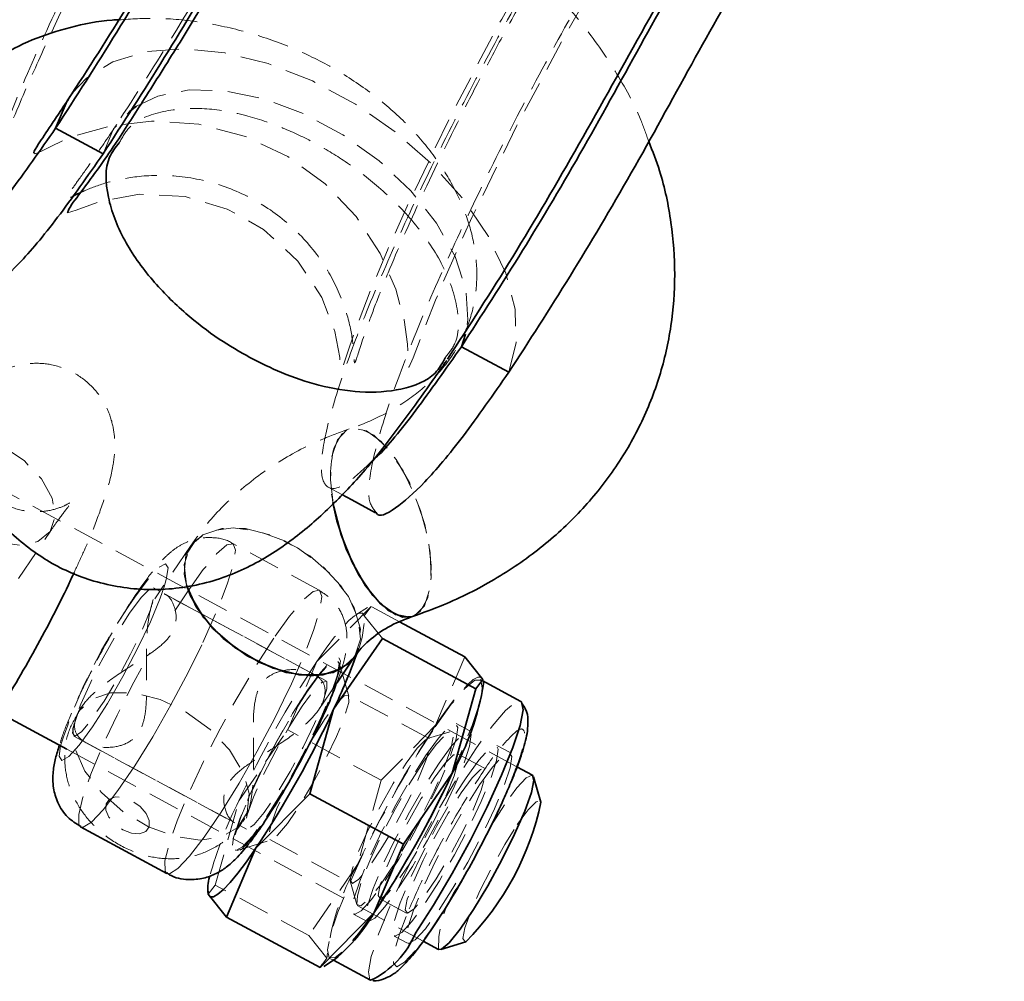
# Model space of a CAD drawing. Units: millimetres. Extents: x -1480 to 59761, y -20 to 42220.
# Drawn here: x 24072 to 24112, y 3544 to 3583 of the extents above; entities that cross this region are included whole.
import ezdxf

# ---------------------------------------------------------------- set-up
doc = ezdxf.new("R2010")
doc.units = ezdxf.units.MM
doc.linetypes.add('HIDDEN', pattern=[1.905, 1.27, -0.635])

msp = doc.modelspace()

# ---------------------------------------------------------------- linework, layer by layer
at = {"color": 7, "linetype": 'Continuous', "lineweight": 35}
for p, q in [((24073.3098, 3578.661), (24075.2292, 3577.6278)), ((24089.8837, 3570.3427), (24089.7114, 3569.8317)), ((24089.7114, 3569.8317), (24091.6307, 3568.7985)), ((24089.853, 3557.2959), (24087.2091, 3558.7192)), ((24086.5175, 3558.0429), (24084.5469, 3555.1783)), ((24090.3027, 3556.005), (24086.5174, 3558.0427)), ((24084.6729, 3556.2393), (24085.3797, 3557.282)), ((24090.5844, 3556.3778), (24089.8529, 3557.296)), ((24090.3027, 3556.005), (24090.5844, 3556.3778)), ((24092.1118, 3555.4981), (24090.5535, 3556.3369)), ((24090.6083, 3556.2115), (24090.607, 3556.3029)), ((24089.3452, 3552.5953), (24090.3028, 3556.0052)), ((24070.974, 3555.0658), (24073.7577, 3553.5673)), ((24084.5469, 3555.1783), (24083.5893, 3551.7684)), ((24087.3746, 3549.7307), (24089.3452, 3552.5953)), ((24092.5842, 3552.5181), (24091.9591, 3552.8546)), ((24092.9281, 3551.4275), (24092.6316, 3552.45)), ((24083.5894, 3551.7686), (24081.394, 3549.5497)), ((24087.3747, 3549.7309), (24083.5894, 3551.7686)), ((24074.3176, 3550.4267), (24077.8073, 3548.5481)), ((24081.394, 3549.5497), (24080.2116, 3546.7855)), ((24086.1923, 3546.9667), (24087.3747, 3549.7309)), ((24079.4564, 3547.8699), (24079.4576, 3547.7785)), ((24080.2117, 3546.7854), (24079.4802, 3547.7036)), ((24083.9969, 3544.7478), (24080.2116, 3546.7855)), ((24083.9969, 3544.7478), (24086.1923, 3546.9667)), ((24088.1683, 3545.8097), (24088.7922, 3545.4739)), ((24088.8751, 3545.4719), (24089.8919, 3545.7874)), ((24084.1485, 3544.7869), (24084.6211, 3545.0896)), ((24084.5397, 3545.0375), (24086.0446, 3544.2274)), ((24084.0933, 3544.8754), (24083.9969, 3544.7477))]:
    msp.add_line(p, q, dxfattribs=at)
at = {"color": 7, "linetype": 'HIDDEN', "lineweight": 18}
for p, q in [((24091.9591, 3552.8546), (24069.3771, 3565.011)), ((24084.3272, 3564.1585), (24084.8799, 3563.861)), ((24068.5974, 3555.7342), (24073.0977, 3562.3735)), ((24078.7576, 3561.7707), (24077.3203, 3559.6502)), ((24083.9693, 3559.9949), (24080.4796, 3561.8735)), ((24084.2447, 3556.326), (24077.2654, 3560.0831)), ((24083.737, 3556.5993), (24077.7676, 3559.8128)), ((24078.1288, 3559.154), (24078.6377, 3559.9326)), ((24083.8723, 3557.1147), (24086.0677, 3559.3336)), ((24086.0677, 3559.3336), (24085.786, 3558.9608)), ((24087.2091, 3558.7192), (24086.0677, 3559.3336)), ((24085.9161, 3559.2945), (24085.4435, 3558.9918)), ((24085.786, 3558.9608), (24086.5175, 3558.0426)), ((24085.5584, 3557.6477), (24085.3638, 3557.259)), ((24082.6899, 3554.3505), (24083.8723, 3557.1147)), ((24085.1652, 3555.7083), (24084.7587, 3557.1101)), ((24089.853, 3557.2959), (24088.6706, 3554.5317)), ((24083.9522, 3555.176), (24084.6729, 3556.2393)), ((24090.5535, 3556.3369), (24090.4651, 3556.3845)), ((24090.5844, 3556.3778), (24090.6083, 3556.2115)), ((24088.4166, 3553.9933), (24085.1258, 3555.7648)), ((24074.3451, 3555.2609), (24074.2573, 3555.1314)), ((24090.0505, 3554.3079), (24089.5052, 3554.6015)), ((24080.7194, 3551.4861), (24082.6901, 3554.3507)), ((24086.4753, 3552.3128), (24082.6899, 3554.3505)), ((24088.6706, 3554.5317), (24086.4753, 3552.3128)), ((24089.2446, 3554.2733), (24088.3478, 3553.995)), ((24074.0421, 3554.0956), (24081.0215, 3550.3384)), ((24074.5548, 3553.8196), (24080.5127, 3550.6123)), ((24073.7577, 3553.5673), (24088.1683, 3545.8097)), ((24090.6426, 3552.795), (24089.5521, 3553.3821)), ((24091.6863, 3553.4274), (24091.141, 3553.7209)), ((24086.4753, 3552.313), (24085.5177, 3548.9031)), ((24079.7618, 3548.0762), (24080.7194, 3551.4861)), ((24091.4508, 3551.3237), (24090.9002, 3550.4605)), ((24080.8793, 3550.6427), (24080.961, 3550.7632)), ((24080.65, 3549.4777), (24082.044, 3549.9103)), ((24081.9751, 3549.912), (24085.2659, 3548.1405)), ((24085.5177, 3548.9031), (24083.5471, 3546.0385)), ((24085.2266, 3548.197), (24085.4881, 3547.2951)), ((24079.4802, 3547.7036), (24079.7619, 3548.0764)), ((24083.5472, 3546.0387), (24079.7619, 3548.0764)), ((24086.4014, 3547.5292), (24087.4919, 3546.9422)), ((24085.3577, 3546.8969), (24085.903, 3546.6034)), ((24083.5471, 3546.0388), (24084.2786, 3545.1206)), ((24086.9935, 3546.0163), (24087.5388, 3545.7228)), ((24084.2786, 3545.1206), (24084.0933, 3544.8754)), ((24084.3979, 3545.1138), (24084.5397, 3545.0375))]:
    msp.add_line(p, q, dxfattribs=at)
at = {"color": 7, "linetype": 'HIDDEN', "lineweight": 18, "flags": 128}
for points in [[(24073.7889, 3575.2507), (24073.7878, 3575.2486), (24074.1364, 3575.3513), (24075.1367, 3575.7152), (24076.6977, 3575.9936), (24078.5488, 3575.9002), (24080.2447, 3575.3982), (24081.7099, 3574.575), (24083.0971, 3573.2956), (24084.0721, 3571.8215), (24084.5967, 3570.4509), (24084.7946, 3569.4034), (24084.841, 3568.901), (24084.9164, 3569.0066), (24085.1083, 3569.5878), (24085.4749, 3570.6384), (24086.0327, 3572.0877), (24086.7234, 3573.7364), (24087.5211, 3575.5192), (24089.3455, 3579.2896), (24091.3413, 3583.0763), (24093.3806, 3586.6623), (24095.4114, 3589.952), (24096.383, 3591.4215), (24097.318, 3592.7773), (24097.7999, 3593.4241), (24098.3414, 3594.0899), (24098.8484, 3594.6742), (24099.0035, 3594.8493), (24099.0383, 3594.8892), (24099.0425, 3594.8948), (24099.0369, 3594.8897), (24099.0369, 3594.8897)], [(24072.4535, 3577.6548), (24072.4876, 3577.6228), (24072.7351, 3577.7326), (24073.1189, 3577.9277), (24073.6, 3578.1525), (24074.1581, 3578.3752), (24075.5135, 3578.7559), (24077.1785, 3578.9503), (24079.0929, 3578.8283), (24080.9893, 3578.3325), (24082.6968, 3577.5172), (24084.199, 3576.4216), (24085.4617, 3575.0888), (24086.4336, 3573.6018), (24087.0598, 3572.162), (24087.3932, 3570.9215), (24087.5316, 3569.9294), (24087.5557, 3569.539), (24087.5645, 3569.2379), (24087.5944, 3568.9894), (24087.762, 3569.3814), (24088.1279, 3570.3534), (24088.6728, 3571.7205), (24089.3609, 3573.3367), (24090.1516, 3575.0833), (24091.9571, 3578.77), (24093.9129, 3582.4354), (24095.8655, 3585.8189), (24096.9517, 3587.5883), (24098.235, 3589.5658), (24099.5641, 3591.4387), (24100.1754, 3592.2076), (24100.7042, 3592.7879), (24100.7042, 3592.7879)], [(24091.6307, 3568.7985), (24091.9263, 3570.0048), (24091.8839, 3571.3558), (24091.5051, 3572.8028), (24090.8036, 3574.2935), (24089.8046, 3575.7741), (24088.5443, 3577.1912), (24087.0681, 3578.4936), (24085.4294, 3579.6343), (24083.6872, 3580.5722), (24081.9044, 3581.2733), (24080.1454, 3581.7125), (24078.4737, 3581.8738), (24076.9496, 3581.7514), (24075.6281, 3581.3497), (24074.5569, 3580.6833), (24073.989, 3580.0872)], [(24076.5851, 3579.55), (24077.4349, 3579.9548), (24078.7126, 3580.2092), (24080.1714, 3580.1724), (24081.7425, 3579.846), (24083.3523, 3579.2454), (24084.9249, 3578.3989), (24086.3865, 3577.3461), (24087.6683, 3576.1366), (24088.7102, 3574.8273), (24089.4631, 3573.4797), (24089.8917, 3572.1571), (24089.9758, 3570.9218), (24089.8837, 3570.3427)], [(24075.2292, 3577.6278), (24075.6512, 3578.633), (24076.3048, 3579.3492)], [(24084.526, 3563.5031), (24084.4212, 3564.4495), (24084.472, 3565.3797), (24084.6993, 3566.0735), (24085.0829, 3566.4694), (24085.5886, 3566.5322), (24086.1717, 3566.2563), (24086.7801, 3565.6663), (24087.36, 3564.8145), (24087.8597, 3563.7766), (24088.2349, 3562.6449), (24088.4522, 3561.5199), (24088.4923, 3560.5015), (24088.3516, 3559.6804), (24088.3516, 3559.6804)], [(24087.7467, 3558.9339), (24087.8332, 3558.9715), (24088.2168, 3559.3674), (24088.4441, 3560.0613), (24088.495, 3560.9914), (24088.3648, 3562.0752), (24088.0652, 3563.2163), (24087.6229, 3564.3133), (24087.077, 3565.2688), (24086.4761, 3565.9979), (24085.8736, 3566.4358), (24085.3231, 3566.5435), (24084.8734, 3566.3116), (24084.5645, 3565.7605), (24084.5645, 3565.7605)], [(24071.1864, 3565.8025), (24072.0471, 3565.2154), (24072.7349, 3564.4885), (24073.1671, 3563.7095), (24073.2913, 3562.9724), (24073.0927, 3562.3661), (24072.5951, 3561.9637), (24071.8587, 3561.8138), (24070.9722, 3561.9344), (24070.0426, 3562.311), (24069.1819, 3562.8982), (24068.494, 3563.6251), (24068.0619, 3564.404), (24067.9376, 3565.1411), (24068.1033, 3565.6967)], [(24078.5972, 3560.1966), (24078.5937, 3560.2089), (24078.5043, 3561.037), (24078.7316, 3561.7308), (24079.2554, 3562.2288), (24080.0292, 3562.4866), (24080.9842, 3562.4814), (24082.0356, 3562.2137), (24083.0899, 3561.7071), (24084.0534, 3561.0068), (24084.8407, 3560.1749), (24085.3816, 3559.2854), (24085.6281, 3558.4173), (24085.5584, 3557.6477), (24085.5584, 3557.6477)], [(24085.3797, 3557.282), (24085.4057, 3557.3218), (24085.633, 3558.0156), (24085.5436, 3558.8437), (24085.1455, 3559.7325), (24084.4739, 3560.6029), (24083.5886, 3561.3776), (24082.5683, 3561.9879), (24081.5036, 3562.3794), (24080.4891, 3562.5175), (24079.6149, 3562.3897), (24078.9588, 3562.0075), (24078.579, 3561.4049), (24078.579, 3561.4049)], [(24078.6377, 3559.9326), (24079.279, 3560.8259), (24079.8188, 3561.4671), (24080.2281, 3561.8216), (24080.485, 3561.8704), (24080.5754, 3561.6108), (24080.4946, 3561.0569), (24080.2468, 3560.2384), (24079.8455, 3559.1995), (24079.3123, 3557.9962), (24079.2134, 3557.7858)], [(24078.579, 3561.4049), (24078.5092, 3560.6353), (24078.5992, 3560.1898)], [(24077.6968, 3560.1325), (24077.7804, 3560.4193), (24077.8523, 3560.8949), (24077.746, 3561.0622), (24077.4703, 3560.9076), (24077.0474, 3560.4437), (24076.5116, 3559.708)], [(24076.3019, 3559.0679), (24076.7636, 3559.6937), (24077.1051, 3560.0372), (24077.2892, 3560.0613), (24077.2962, 3559.7633), (24077.1251, 3559.1756), (24076.7946, 3558.3618), (24076.3405, 3557.4101), (24075.8119, 3556.4237), (24075.2663, 3555.5094), (24074.7626, 3554.7663), (24074.3554, 3554.2749), (24074.089, 3554.0885), (24073.9921, 3554.2274), (24074.0753, 3554.6763), (24074.3296, 3555.3868), (24074.7273, 3556.2817), (24075.2254, 3557.2642), (24075.77, 3558.2277), (24076.3019, 3559.0679)], [(24082.7031, 3555.9073), (24082.802, 3556.1176), (24083.3352, 3557.3209), (24083.7365, 3558.3598), (24083.9843, 3559.1783), (24084.0651, 3559.7323), (24083.9747, 3559.9918), (24083.7178, 3559.943), (24083.3085, 3559.5885), (24082.7686, 3558.9473), (24082.1274, 3558.054)], [(24088.3516, 3559.6804), (24088.0427, 3559.1293), (24087.7345, 3558.9296)], [(24083.8723, 3557.1147), (24084.2435, 3557.6456), (24084.5872, 3558.1028), (24084.8974, 3558.4783), (24085.1689, 3558.7657), (24085.397, 3558.9602), (24085.5778, 3559.0584), (24085.7082, 3559.0586), (24085.786, 3558.9608)], [(24082.1274, 3558.054), (24081.4194, 3556.9568), (24080.6828, 3555.7149), (24079.9572, 3554.3951), (24079.2819, 3553.0687), (24078.6931, 3551.8071), (24078.2227, 3550.6784), (24077.896, 3549.7433), (24077.7306, 3549.0524), (24077.7354, 3548.6429), (24077.8073, 3548.5481)], [(24074.3173, 3550.4268), (24074.2457, 3550.5215), (24074.2409, 3550.931), (24074.4063, 3551.6219), (24074.733, 3552.5569), (24075.2034, 3553.6857), (24075.7922, 3554.9472), (24076.4675, 3556.2737), (24077.1118, 3557.4504)], [(24083.491, 3555.9509), (24084.0268, 3556.6865), (24084.4497, 3557.1504), (24084.7254, 3557.305), (24084.8317, 3557.1377), (24084.7598, 3556.6621), (24084.5156, 3555.9168), (24084.1189, 3554.9621), (24083.6019, 3553.8753), (24083.0063, 3552.7445), (24082.3806, 3551.6614), (24081.7753, 3550.7136), (24081.2395, 3549.9779), (24080.8166, 3549.514), (24080.5408, 3549.3594), (24080.4346, 3549.5267), (24080.5065, 3550.0023), (24080.7507, 3550.7476), (24081.1474, 3551.7024), (24081.6644, 3552.7891), (24082.2599, 3553.9199), (24082.8857, 3555.0031), (24083.491, 3555.9509)], [(24083.4672, 3555.8781), (24083.9881, 3556.5933), (24084.3993, 3557.0444), (24084.6673, 3557.1946), (24084.7706, 3557.032), (24084.7007, 3556.5697), (24084.4633, 3555.845), (24084.0776, 3554.9168), (24083.575, 3553.8602), (24082.996, 3552.7608), (24082.3876, 3551.7078), (24081.7991, 3550.7863), (24081.2782, 3550.0711), (24080.867, 3549.6201), (24080.599, 3549.4698), (24080.4957, 3549.6324), (24080.5656, 3550.0948), (24080.803, 3550.8194), (24081.1886, 3551.7476), (24081.6913, 3552.8042), (24082.2703, 3553.9036), (24082.8787, 3554.9567), (24083.4672, 3555.8781)], [(24083.2813, 3555.3108), (24082.7494, 3554.4706), (24082.2048, 3553.5071), (24081.7067, 3552.5246), (24081.309, 3551.6296), (24081.0547, 3550.9192), (24080.9715, 3550.4702), (24081.0684, 3550.3314), (24081.3348, 3550.5178), (24081.742, 3551.0091), (24082.2457, 3551.7522), (24082.7913, 3552.6665), (24083.3199, 3553.653), (24083.774, 3554.6047), (24084.1045, 3555.4185), (24084.2756, 3556.0062), (24084.2686, 3556.3042), (24084.0845, 3556.2801), (24083.743, 3555.9365), (24083.2813, 3555.3108)], [(24088.6516, 3554.4735), (24089.3054, 3555.3821), (24089.8503, 3556.0216), (24090.2547, 3556.3546), (24090.4949, 3556.3618), (24090.5572, 3556.0428), (24090.4378, 3555.4162), (24090.1436, 3554.5184), (24089.6919, 3553.4015), (24089.1088, 3552.1305), (24088.4282, 3550.7792), (24087.6896, 3549.4261), (24086.9361, 3548.15), (24086.2114, 3547.0249), (24085.5575, 3546.1162), (24085.0126, 3545.4768), (24084.6083, 3545.1438), (24084.368, 3545.1366), (24084.3058, 3545.4555), (24084.4252, 3546.0821), (24084.7193, 3546.9799), (24085.1711, 3548.0968), (24085.7542, 3549.3679), (24086.4348, 3550.7192), (24087.1733, 3552.0722), (24087.9268, 3553.3484), (24088.6516, 3554.4735)], [(24088.6706, 3554.5317), (24089.0418, 3555.0626), (24089.3855, 3555.5197), (24089.6957, 3555.8952), (24089.9672, 3556.1827), (24090.1953, 3556.3772), (24090.3761, 3556.4753), (24090.5066, 3556.4756), (24090.5844, 3556.3778)], [(24081.058, 3551.0085), (24081.1277, 3551.778), (24080.8812, 3552.6461), (24080.3403, 3553.5356), (24079.5531, 3554.3675), (24078.5895, 3555.0678), (24077.5352, 3555.5744), (24076.4839, 3555.8422), (24075.5289, 3555.8474), (24074.7551, 3555.5895), (24074.2312, 3555.0916), (24074.0039, 3554.3977), (24074.0933, 3553.5696), (24074.4915, 3552.6809), (24075.1631, 3551.8105), (24076.0483, 3551.0357), (24077.0687, 3550.4255), (24078.1334, 3550.0339), (24079.1479, 3549.8959), (24080.0221, 3550.0237), (24080.6782, 3550.4058), (24081.058, 3551.0085)], [(24084.1841, 3554.7724), (24083.6641, 3553.9511), (24083.1318, 3553.0093), (24082.6449, 3552.0489), (24082.2561, 3551.1741), (24082.0076, 3550.4796), (24081.9263, 3550.0408), (24082.021, 3549.9051), (24082.2814, 3550.0873), (24082.6794, 3550.5675), (24083.1717, 3551.2939), (24083.7051, 3552.1877), (24084.2218, 3553.1519), (24084.6657, 3554.0822), (24084.9888, 3554.8777), (24085.156, 3555.4522), (24085.1492, 3555.7435), (24084.9692, 3555.7199), (24084.6354, 3555.3841), (24084.1841, 3554.7724)], [(24086.0446, 3544.2274), (24086.0147, 3544.2501), (24085.9525, 3544.5691), (24086.0719, 3545.1957), (24086.366, 3546.0935), (24086.8178, 3547.2104), (24087.4009, 3548.4814), (24088.0815, 3549.8327), (24088.82, 3551.1858), (24089.5735, 3552.4619), (24090.2983, 3553.587), (24090.9521, 3554.4957), (24091.497, 3555.1351), (24091.9014, 3555.4681), (24092.1118, 3555.4981)], [(24088.2655, 3553.2951), (24088.7864, 3554.0103), (24089.1976, 3554.4613), (24089.4657, 3554.6116), (24089.5689, 3554.449), (24089.499, 3553.9866), (24089.2616, 3553.262), (24088.876, 3552.3338), (24088.3733, 3551.2772), (24087.7943, 3550.1778), (24087.1859, 3549.1247), (24086.5974, 3548.2033), (24086.0765, 3547.488), (24085.6654, 3547.037), (24085.3973, 3546.8867), (24085.294, 3547.0494), (24085.3639, 3547.5117), (24085.6013, 3548.2364), (24085.987, 3549.1646), (24086.4897, 3550.2212), (24087.0686, 3551.3205), (24087.677, 3552.3736), (24088.2655, 3553.2951)], [(24088.194, 3553.0769), (24088.6908, 3553.7562), (24089.0756, 3554.1684), (24089.3143, 3554.2768), (24089.3858, 3554.0717), (24089.2836, 3553.5714), (24089.0168, 3552.8203), (24088.6092, 3551.8852), (24088.0969, 3550.8492), (24087.5255, 3549.8043), (24086.9457, 3548.8433), (24086.4091, 3548.0517), (24085.9634, 3547.4997), (24085.6481, 3547.2365), (24085.4912, 3547.2854), (24085.5068, 3547.6421), (24085.6933, 3548.2748), (24086.0344, 3549.1274), (24086.4995, 3550.1242), (24087.0475, 3551.1764), (24087.6296, 3552.1907), (24088.194, 3553.0769)], [(24088.8108, 3553.0016), (24089.3317, 3553.7168), (24089.7429, 3554.1678), (24090.0109, 3554.3181), (24090.1142, 3554.1554), (24090.0443, 3553.6931), (24089.8069, 3552.9684), (24089.4212, 3552.0402), (24088.9186, 3550.9836), (24088.3396, 3549.8843), (24087.7312, 3548.8312), (24087.1427, 3547.9097), (24086.6218, 3547.1945), (24086.2106, 3546.7435), (24085.9426, 3546.5932), (24085.8393, 3546.7558), (24085.9092, 3547.2182), (24086.1466, 3547.9429), (24086.5322, 3548.8711), (24087.0349, 3549.9277), (24087.6139, 3551.027), (24088.2223, 3552.0801), (24088.8108, 3553.0016)], [(24087.4749, 3553.0009), (24087.9262, 3553.6126), (24088.2599, 3553.9484), (24088.44, 3553.972), (24088.4467, 3553.6807), (24088.2795, 3553.1062), (24087.9565, 3552.3107), (24087.5126, 3551.3804), (24086.9959, 3550.4162), (24086.4625, 3549.5224), (24085.9701, 3548.7961), (24085.5722, 3548.3158), (24085.3117, 3548.1336), (24085.2171, 3548.2693), (24085.2984, 3548.7082), (24085.5469, 3549.4026), (24085.9357, 3550.2774), (24086.4226, 3551.2378), (24086.9549, 3552.1797), (24087.4749, 3553.0009)], [(24089.9013, 3552.4145), (24090.4222, 3553.1297), (24090.8334, 3553.5807), (24091.1015, 3553.731), (24091.2047, 3553.5684), (24091.1348, 3553.106), (24090.8974, 3552.3814), (24090.5118, 3551.4532), (24090.0091, 3550.3966), (24089.4301, 3549.2972), (24088.8217, 3548.2441), (24088.2332, 3547.3227), (24087.7123, 3546.6075), (24087.3012, 3546.1564), (24087.0331, 3546.0062), (24086.9298, 3546.1688), (24086.9997, 3546.6312), (24087.2371, 3547.3558), (24087.6228, 3548.284), (24088.1255, 3549.3406), (24088.7044, 3550.44), (24089.3128, 3551.493), (24089.9013, 3552.4145)], [(24090.4466, 3552.121), (24090.9675, 3552.8362), (24091.3787, 3553.2872), (24091.6467, 3553.4375), (24091.75, 3553.2749), (24091.6801, 3552.8125), (24091.4427, 3552.0879), (24091.057, 3551.1596), (24090.5543, 3550.1031), (24089.9754, 3549.0037), (24089.367, 3547.9506), (24088.7785, 3547.0291), (24088.2576, 3546.3139), (24087.8464, 3545.8629), (24087.5783, 3545.7126), (24087.4751, 3545.8753), (24087.545, 3546.3376), (24087.7824, 3547.0623), (24088.168, 3547.9905), (24088.6707, 3549.0471), (24089.2497, 3550.1464), (24089.8581, 3551.1995), (24090.4466, 3552.121)], [(24088.6103, 3552.3897), (24089.0616, 3553.0013), (24089.3954, 3553.3372), (24089.5754, 3553.3607), (24089.5822, 3553.0695), (24089.415, 3552.495), (24089.0919, 3551.6995), (24088.648, 3550.7692), (24088.1314, 3549.8049), (24087.598, 3548.9112), (24087.1056, 3548.1848), (24086.7076, 3547.7045), (24086.4472, 3547.5223), (24086.3525, 3547.658), (24086.4338, 3548.0969), (24086.6823, 3548.7914), (24087.0711, 3549.6662), (24087.5581, 3550.6266), (24088.0903, 3551.5684), (24088.6103, 3552.3897)], [(24089.7009, 3551.8026), (24090.1522, 3552.4143), (24090.4859, 3552.7501), (24090.666, 3552.7737), (24090.6727, 3552.4824), (24090.5055, 3551.9079), (24090.1825, 3551.1124), (24089.7386, 3550.1821), (24089.2219, 3549.2179), (24088.6885, 3548.3241), (24088.1961, 3547.5978), (24087.7982, 3547.1175), (24087.5377, 3546.9353), (24087.443, 3547.071), (24087.5244, 3547.5099), (24087.7729, 3548.2043), (24088.1617, 3549.0791), (24088.6486, 3550.0395), (24089.1809, 3550.9814), (24089.7009, 3551.8026)], [(24092.5842, 3552.5181), (24092.5711, 3552.5236), (24092.3323, 3552.4152), (24091.9475, 3552.0031), (24091.4508, 3551.3237)], [(24091.6195, 3552.0307), (24091.1002, 3550.8794), (24090.4796, 3549.6392), (24089.7999, 3548.3947), (24089.1074, 3547.2306), (24088.4493, 3546.2262), (24087.8705, 3545.4501), (24087.4104, 3544.9551), (24087.1004, 3544.775), (24086.9616, 3544.9219), (24087.0034, 3545.386), (24087.2231, 3546.1355), (24087.6056, 3547.1194)], [(24077.0906, 3550.4256), (24076.9513, 3550.2387), (24076.7003, 3550.1517), (24076.3759, 3550.1779), (24076.0276, 3550.3133), (24075.7082, 3550.5374), (24075.4665, 3550.8159), (24075.3392, 3551.1065), (24075.3458, 3551.3649), (24075.4851, 3551.5518), (24075.7361, 3551.6388), (24076.0605, 3551.6126), (24076.4088, 3551.4772), (24076.7282, 3551.2532), (24076.9699, 3550.9747), (24077.0972, 3550.6841), (24077.0906, 3550.4256)], [(24091.9737, 3550.5171), (24092.4128, 3551.1122), (24092.7374, 3551.4388), (24092.9125, 3551.4617), (24092.9281, 3551.4275)], [(24089.8919, 3545.7874), (24089.8695, 3545.7824), (24089.7774, 3545.9144), (24089.8565, 3546.3413), (24090.0982, 3547.0168), (24090.4764, 3547.8678), (24090.9501, 3548.802), (24091.4679, 3549.7182), (24091.9737, 3550.5171)]]:
    msp.add_lwpolyline(points, dxfattribs=at)
at = {"color": 7, "linetype": 'Continuous', "lineweight": 35, "flags": 128}
for points in [[(24073.989, 3580.0872), (24073.7748, 3579.7761), (24073.3098, 3578.661)], [(24076.3048, 3579.3492), (24076.3982, 3579.421), (24076.5851, 3579.55)], [(24084.8799, 3563.861), (24085.2869, 3563.6419), (24086.2465, 3563.1253)], [(24084.5216, 3563.5284), (24084.6812, 3562.7961), (24085.0564, 3561.6643), (24085.5561, 3560.6265), (24086.136, 3559.7746), (24086.7444, 3559.1846), (24087.3275, 3558.9087), (24087.7467, 3558.9339)], [(24087.7345, 3558.9296), (24087.593, 3558.8974), (24087.0425, 3559.0051), (24086.44, 3559.443), (24085.8391, 3560.1721), (24085.2933, 3561.1276), (24084.8509, 3562.2247), (24084.5513, 3563.3658), (24084.526, 3563.5031)], [(24085.3638, 3557.259), (24085.1786, 3557.0451), (24084.5224, 3556.6629), (24083.6483, 3556.5352), (24082.6338, 3556.6732), (24081.569, 3557.0647), (24080.5487, 3557.675), (24079.6634, 3558.4498), (24078.9919, 3559.3202), (24078.5972, 3560.1966)], [(24078.5992, 3560.1898), (24078.7558, 3559.7672), (24079.2967, 3558.8777), (24080.0839, 3558.0458), (24081.0475, 3557.3455), (24082.1018, 3556.839), (24083.1531, 3556.5712), (24084.1081, 3556.566), (24084.8819, 3556.8238), (24085.3797, 3557.282)], [(24092.1118, 3555.4981), (24092.1416, 3555.4753), (24092.2039, 3555.1564), (24092.0845, 3554.5298), (24091.7903, 3553.632), (24091.3386, 3552.5151), (24090.7555, 3551.244), (24090.0749, 3549.8927), (24089.3363, 3548.5397), (24088.5828, 3547.2635), (24087.8581, 3546.1384)], [(24088.7922, 3545.4739), (24088.9048, 3545.4833), (24089.2201, 3545.7465), (24089.6659, 3546.2985), (24090.2025, 3547.0901), (24090.7822, 3548.0511), (24091.3536, 3549.096), (24091.8659, 3550.1321), (24092.2736, 3551.0672), (24092.5403, 3551.8182), (24092.6425, 3552.3185), (24092.5842, 3552.5181)], [(24081.394, 3549.5497), (24081.0228, 3549.0188), (24080.6791, 3548.5617), (24080.3689, 3548.1862), (24080.0974, 3547.8987), (24079.8693, 3547.7042), (24079.6885, 3547.606), (24079.558, 3547.6058), (24079.4802, 3547.7036)]]:
    msp.add_lwpolyline(points, dxfattribs=at)
at = {"color": 7, "linetype": 'Continuous', "lineweight": 18, "flags": 128}
for points in [[(24073.5121, 3553.6995), (24073.4552, 3553.2839), (24073.5614, 3553.1166), (24073.8372, 3553.2711), (24074.2601, 3553.7351), (24074.7959, 3554.4707), (24075.4012, 3555.4185), (24076.0269, 3556.5017), (24076.6225, 3557.6324), (24077.1395, 3558.7192), (24077.5362, 3559.6739), (24077.6968, 3560.1325)], [(24079.2134, 3557.7858), (24078.676, 3556.6934), (24077.9707, 3555.3613), (24077.2347, 3554.0717), (24076.5074, 3552.8941), (24075.8282, 3551.8921), (24075.2337, 3551.1197), (24074.7559, 3550.6184), (24074.4205, 3550.4154), (24074.3173, 3550.4268)], [(24077.8073, 3548.5481), (24077.9102, 3548.5368), (24078.2455, 3548.7398), (24078.7234, 3549.2411), (24079.3179, 3550.0136), (24079.9971, 3551.0156), (24080.7244, 3552.1931), (24081.4604, 3553.4827), (24082.1657, 3554.8148), (24082.7031, 3555.9073)]]:
    msp.add_lwpolyline(points, dxfattribs=at)
at = {"color": 7, "linetype": 'HIDDEN', "lineweight": 18}
for centre, radius, start, end in [((24089.5848, 3564.5475), 5.1648, 166.41606, 191.37993), ((24094.1125, 3547.1685), 21.6109, 144.53254, 162.40968), ((24082.0304, 3558.9039), 3.7561, 336.78151, 0.86907), ((24119.9864, 3533.1878), 43.3212, 146.47406, 155.0146), ((24124.7848, 3530.6047), 43.3212, 146.47406, 155.0146), ((24096.2713, 3543.7255), 17.3807, 153.48022, 164.38597), ((24093.5584, 3544.1747), 9.3279, 149.54207, 174.18014), ((24092.847, 3545.6104), 4.0571, 143.36764, 181.92746)]:
    msp.add_arc(centre, radius, start, end, dxfattribs=at)
at = {"color": 7, "linetype": 'Continuous', "lineweight": 35}
for centre, radius, start, end in [((24062.4524, 3565.7023), 24.4729, 334.53079, 340.22651), ((24079.5474, 3558.046), 11.212, 330.9119, 350.58291), ((24045.2798, 3573.4767), 43.3212, 326.47406, 335.0146), ((24050.0782, 3570.8936), 43.3212, 326.47406, 335.0146), ((24081.8821, 3553.7365), 11.2847, 315.2178, 348.19324), ((24081.0486, 3547.9395), 1.586, 162.98567, 188.55547), ((24079.8858, 3550.6495), 7.3031, 310.42089, 329.71655), ((24084.4556, 3547.5512), 3.6841, 295.54938, 337.44978)]:
    msp.add_arc(centre, radius, start, end, dxfattribs=at)
for points, knots in [([(24073.3098, 3578.661), (24074.1272, 3579.9267), (24075.7386, 3582.4219), (24078.2691, 3586.6722), (24080.665, 3591.0768), (24083.0801, 3595.3461), (24086.2352, 3600.9332), (24089.8904, 3607.4404), (24092.744, 3612.5006), (24094.0371, 3614.7936)], [0, 0, 0, 0, 0.1220675, 0.2406467, 0.3586876, 0.4722141, 0.5884705, 0.8135224, 1, 1, 1, 1]), ([(24092.9281, 3613.1836), (24091.9422, 3611.4347), (24089.9951, 3607.9807), (24087.1046, 3602.8488), (24084.3035, 3597.846), (24081.5768, 3593.0485), (24078.9915, 3588.3428), (24076.4004, 3583.8121), (24074.7832, 3581.3157), (24073.9787, 3580.0737)], [0, 0, 0, 0, 0.15557251, 0.30726028, 0.4562154, 0.59848104, 0.73596397, 0.86863887, 1, 1, 1, 1]), ([(24075.2292, 3577.6278), (24076.0465, 3578.8935), (24077.6579, 3581.3886), (24080.1885, 3585.639), (24082.5844, 3590.0436), (24084.9995, 3594.3129), (24088.1545, 3599.8998), (24091.3962, 3605.6721), (24093.836, 3609.9988), (24094.7152, 3611.5581)], [0, 0, 0, 0, 0.1298144, 0.2559191, 0.3814514, 0.5021827, 0.6258173, 0.8651519, 1, 1, 1, 1]), ([(24094.8301, 3611.3083), (24094.1632, 3610.1244), (24092.1883, 3606.6187), (24088.8502, 3600.702), (24085.7023, 3595.1155), (24083.4116, 3591.0269), (24082.0687, 3588.6207), (24080.8049, 3586.3389), (24079.5389, 3584.1132), (24078.2295, 3581.9531), (24076.9731, 3579.9682), (24076.1588, 3578.7044), (24075.7894, 3578.1311)], [0, 0, 0, 0, 0.1046504, 0.3099054, 0.5236214, 0.5985709, 0.6700519, 0.7350443, 0.7983095, 0.8675008, 0.9398866, 1, 1, 1, 1]), ([(24091.6307, 3568.7985), (24092.4481, 3570.0641), (24094.0595, 3572.5593), (24096.5901, 3576.8097), (24098.986, 3581.2143), (24101.4011, 3585.4836), (24104.5561, 3591.0706), (24107.9791, 3597.1651), (24110.6003, 3601.8135), (24111.661, 3603.6945)], [0, 0, 0, 0, 0.1262998, 0.2489902, 0.3711237, 0.4885863, 0.6088734, 0.8417282, 1, 1, 1, 1]), ([(24089.1511, 3569.3284), (24090.0227, 3570.67), (24091.7505, 3573.3298), (24094.4884, 3578.019), (24097.1457, 3582.8088), (24099.8231, 3587.5946), (24102.5035, 3592.3461), (24105.1928, 3597.104), (24107.1314, 3600.5463), (24108.1739, 3602.3968), (24108.3194, 3602.655)], [0, 0, 0, 0, 0.1406686, 0.278875, 0.4193518, 0.558189, 0.6975203, 0.8373447, 0.9773084, 1, 1, 1, 1]), ([(24089.7114, 3569.8317), (24090.5288, 3571.0974), (24092.1402, 3573.5926), (24094.6707, 3577.8429), (24097.0666, 3582.2475), (24099.4817, 3586.5169), (24102.6368, 3592.1037), (24105.6784, 3597.5202), (24107.9178, 3601.4919), (24108.5967, 3602.6961)], [0, 0, 0, 0, 0.1339284, 0.2640294, 0.3935399, 0.5180974, 0.64565, 0.8925694, 1, 1, 1, 1]), ([(24080.359, 3590.8325), (24080.1981, 3590.8634), (24079.2178, 3591.0513), (24077.3948, 3591.1339), (24074.9379, 3591.0585), (24072.5409, 3590.6818), (24070.2482, 3590.0362), (24068.1003, 3589.1221), (24066.1376, 3587.9563), (24064.397, 3586.56), (24062.9104, 3584.9613), (24061.7023, 3583.1928), (24060.79, 3581.2896), (24060.1822, 3579.2863), (24059.8878, 3577.2178), (24059.8902, 3575.5293), (24060.0088, 3574.5447), (24060.0434, 3574.2577)], [0, 0, 0, 0, 0.0147765, 0.090027, 0.1653674, 0.2407499, 0.3160782, 0.3911995, 0.4659149, 0.5400164, 0.6133451, 0.6858488, 0.757612, 0.8288458, 0.8998299, 0.9708021, 1, 1, 1, 1]), ([(24067.9676, 3575.3566), (24067.9457, 3575.5535), (24067.8736, 3576.2018), (24067.9438, 3577.2583), (24068.2913, 3578.4958), (24068.913, 3579.6239), (24069.806, 3580.6527), (24070.9347, 3581.5315), (24072.3175, 3582.2596), (24073.8843, 3582.7588), (24075.0851, 3583.0196), (24075.7719, 3583.0407), (24075.8592, 3583.0433)], [0, 0, 0, 0, 0.0515725, 0.1697784, 0.2920501, 0.4193773, 0.5310002, 0.6496679, 0.7635649, 0.8745382, 0.9840512, 1, 1, 1, 1]), ([(24069.5889, 3580.3384), (24069.5795, 3580.3167), (24069.0801, 3579.1682), (24068.4289, 3577.3107), (24067.7406, 3574.9988), (24067.5734, 3573.5045), (24067.8738, 3572.8263), (24068.6519, 3573.0357), (24069.8562, 3574.1086), (24071.4154, 3575.9526), (24072.6786, 3577.7585), (24073.3098, 3578.661)], [0, 0, 0, 0, 0.0023987, 0.1270536, 0.2518491, 0.3764346, 0.5011992, 0.6259638, 0.7505507, 0.875338, 1, 1, 1, 1]), ([(24074.0079, 3580.1117), (24073.8313, 3579.845), (24073.5012, 3579.3464), (24073.0186, 3578.6305), (24072.6134, 3578.0213), (24072.3915, 3577.6771), (24072.4405, 3577.6595), (24072.4535, 3577.6548)], [0, 0, 0, 0, 0.1911623, 0.3573977, 0.6587294, 0.9095968, 1, 1, 1, 1]), ([(24075.8213, 3578.1785), (24075.5787, 3577.8241), (24075.1313, 3577.1702), (24074.4694, 3576.2567), (24073.8886, 3575.5111), (24073.8208, 3575.3341), (24073.7889, 3575.2507)], [0, 0, 0, 0, 0.2083619, 0.3844141, 0.7098225, 1, 1, 1, 1]), ([(24075.8832, 3578.0757), (24075.735, 3577.8897), (24075.284, 3577.3238), (24075.3389, 3575.9304), (24075.9712, 3574.2006), (24077.1197, 3572.5658), (24078.4753, 3571.2139), (24079.8361, 3570.1608), (24080.7451, 3569.6363), (24081.1627, 3569.3953)], [0, 0, 0, 0, 0.0933001, 0.2838624, 0.4645826, 0.6283694, 0.7719535, 0.8952403, 1, 1, 1, 1]), ([(24087.7337, 3558.9293), (24088.154, 3559.081), (24089.307, 3559.497), (24091.0699, 3560.3893), (24092.9344, 3561.6601), (24094.5612, 3563.1541), (24095.9224, 3564.835), (24096.996, 3566.6699), (24097.7691, 3568.6235), (24098.233, 3570.6608), (24098.3898, 3572.7495), (24098.2247, 3574.8543), (24097.8621, 3576.6639), (24097.4417, 3577.7337), (24097.2865, 3578.1285)], [0, 0, 0, 0, 0.0530044, 0.1454244, 0.2374787, 0.3286732, 0.4188629, 0.5080592, 0.5964432, 0.6843317, 0.7720366, 0.8599096, 0.9482988, 1, 1, 1, 1]), ([(24069.8569, 3571.9761), (24069.862, 3571.9641), (24069.9643, 3571.7233), (24070.6046, 3572.0632), (24071.7667, 3573.0592), (24073.337, 3574.9234), (24074.5986, 3576.7266), (24075.2292, 3577.6278)], [0, 0, 0, 0, 0.0129684, 0.2598536, 0.5063874, 0.7533177, 1, 1, 1, 1]), ([(24074.0052, 3575.9128), (24074.0458, 3575.9337), (24074.1093, 3575.9664), (24074.264, 3576.0377), (24074.32, 3576.0635)], [0, 0, 0, 0, 0.6376669, 1, 1, 1, 1]), ([(24069.2789, 3572.2593), (24069.2482, 3572.1474), (24068.9088, 3570.9066), (24068.7419, 3569.2533), (24068.9316, 3567.0538), (24069.3429, 3565.5104), (24070.1126, 3563.909), (24071.2957, 3562.3943), (24072.932, 3561.1236), (24074.7766, 3560.3004), (24076.9471, 3559.9193), (24079.198, 3560.1482), (24081.2541, 3560.9249), (24082.9449, 3562.039), (24084.407, 3563.3177), (24085.6396, 3564.6091), (24086.6952, 3565.9204), (24087.5969, 3567.1341), (24088.3471, 3568.1789), (24088.8284, 3568.862), (24089.0182, 3569.1337), (24089.0912, 3569.2401), (24089.1193, 3569.2809)], [0, 0, 0, 0, 0.0118204, 0.13107, 0.1835309, 0.2307579, 0.2764608, 0.3281493, 0.3817838, 0.4346465, 0.4944384, 0.5587803, 0.6250848, 0.6928335, 0.7618319, 0.8321161, 0.8732662, 0.9228544, 0.9716517, 0.989799, 0.9960798, 1, 1, 1, 1]), ([(24086.1482, 3565.2581), (24086.2033, 3565.3057), (24086.6493, 3565.6916), (24087.8382, 3567.1681), (24089.0872, 3568.9441), (24089.7114, 3569.8317)], [0, 0, 0, 0, 0.0658221, 0.5331457, 1, 1, 1, 1]), ([(24081.1627, 3569.3953), (24081.5888, 3569.1821), (24082.5162, 3568.718), (24084.042, 3568.2173), (24085.7273, 3567.9318), (24087.3727, 3568.0646), (24088.6012, 3568.545), (24088.941, 3569.169), (24089.0605, 3569.3885)], [0, 0, 0, 0, 0.12867383, 0.28010395, 0.45646475, 0.65764009, 0.87961428, 1, 1, 1, 1]), ([(24086.2585, 3563.1468), (24086.2636, 3563.1348), (24086.3659, 3562.894), (24087.0061, 3563.2339), (24088.1682, 3564.2299), (24089.7385, 3566.0941), (24091.0002, 3567.8973), (24091.6307, 3568.7985)], [0, 0, 0, 0, 0.012968, 0.2598533, 0.5063872, 0.7533176, 1, 1, 1, 1]), ([(24070.4288, 3554.2266), (24070.5593, 3554.422), (24070.9437, 3554.9976), (24071.6042, 3556.0658), (24072.3908, 3557.4288), (24073.1393, 3558.8255), (24073.7049, 3559.9394), (24073.9797, 3560.5418), (24074.0552, 3560.7075)], [0, 0, 0, 0, 0.10688395, 0.31483198, 0.51881609, 0.72103308, 0.92328917, 1, 1, 1, 1]), ([(24085.3797, 3557.282), (24085.4488, 3557.3771), (24085.6718, 3557.6845), (24086.1964, 3558.1707), (24086.9468, 3558.6343), (24087.5146, 3558.8472), (24087.7337, 3558.9293)], [0, 0, 0, 0, 0.1502509, 0.4852513, 0.801371, 1, 1, 1, 1]), ([(24083.3863, 3553.4238), (24083.4465, 3553.536), (24083.7069, 3554.0215), (24084.1062, 3554.8691), (24084.4786, 3555.7007), (24084.6185, 3556.1045), (24084.657, 3556.2158)], [0, 0, 0, 0, 0.1114158, 0.4821167, 0.8573266, 1, 1, 1, 1]), ([(24091.7067, 3552.2171), (24091.7613, 3552.344), (24091.9713, 3552.8316), (24092.2121, 3553.542), (24092.3868, 3554.2006), (24092.4128, 3554.7037), (24092.3812, 3555.1172), (24092.2118, 3555.3406), (24092.1654, 3555.4017)], [0, 0, 0, 0, 0.0934249, 0.359138, 0.6376293, 0.8006365, 0.9454695, 1, 1, 1, 1]), ([(24073.4665, 3553.724), (24073.4081, 3553.5473), (24073.2875, 3553.183), (24073.1996, 3552.6707), (24073.1862, 3552.0591), (24073.3768, 3551.3861), (24073.7444, 3550.8007), (24074.139, 3550.5589), (24074.3238, 3550.4456)], [0, 0, 0, 0, 0.1717241, 0.3540851, 0.5434529, 0.6923149, 0.8558766, 1, 1, 1, 1]), ([(24077.8043, 3548.5737), (24077.8412, 3548.5458), (24078.0861, 3548.3612), (24078.6329, 3548.2767), (24079.2865, 3548.3252), (24079.8203, 3548.5322), (24080.2495, 3548.8152), (24080.6629, 3549.1943), (24081.1196, 3549.7285), (24081.6963, 3550.5268), (24082.3289, 3551.5208), (24082.9141, 3552.5217), (24083.2495, 3553.1623), (24083.3863, 3553.4238)], [0, 0, 0, 0, 0.0149162, 0.0989956, 0.168321, 0.2327848, 0.2997206, 0.3802621, 0.5037105, 0.6366776, 0.7759592, 0.9085525, 1, 1, 1, 1]), ([(24086.1269, 3544.22), (24086.1415, 3544.2168), (24086.2976, 3544.1824), (24086.5838, 3544.2793), (24086.9302, 3544.4384), (24087.2894, 3544.7349), (24087.7211, 3545.2007), (24088.2936, 3545.9568), (24088.9325, 3546.9132), (24089.6069, 3548.0241), (24090.2702, 3549.2077), (24090.8875, 3550.4031), (24091.383, 3551.4359), (24091.6154, 3551.9968), (24091.7067, 3552.2171)], [0, 0, 0, 0, 0.0043895, 0.0469142, 0.0948893, 0.1606929, 0.2689686, 0.3774361, 0.4913738, 0.6018249, 0.7111337, 0.8201672, 0.929379, 1, 1, 1, 1])]:
    msp.add_open_spline(points, degree=3, knots=knots, dxfattribs=at)
at = {"color": 7, "linetype": 'HIDDEN', "lineweight": 18}
for points, knots in [([(24093.6274, 3609.9294), (24093.0219, 3608.8551), (24091.4605, 3606.0851), (24088.9504, 3601.6326), (24086.1447, 3596.6265), (24083.3951, 3591.8028), (24080.7941, 3587.0568), (24078.1836, 3582.531), (24076.5618, 3580.0271), (24075.7579, 3578.7859)], [0, 0, 0, 0, 0.1012187, 0.2610044, 0.4196168, 0.5713967, 0.7187476, 0.8605817, 1, 1, 1, 1]), ([(24087.7754, 3606.2554), (24087.3994, 3605.8667), (24086.7002, 3605.1438), (24085.5643, 3603.7478), (24084.3626, 3602.1603), (24083.0711, 3600.322), (24081.2592, 3597.5525), (24079.0075, 3593.8452), (24076.7939, 3589.8523), (24075.1161, 3586.6222), (24073.9103, 3584.1863), (24072.7988, 3581.8176), (24071.6918, 3579.3115), (24070.6817, 3576.8004), (24069.822, 3574.4176), (24069.4487, 3572.9341), (24069.2789, 3572.2593)], [0, 0, 0, 0, 0.0637956, 0.118637, 0.1702918, 0.2395669, 0.3001633, 0.4187158, 0.5366323, 0.5966814, 0.6575669, 0.7187437, 0.7790884, 0.8584017, 0.9355909, 1, 1, 1, 1]), ([(24086.165, 3604.4706), (24085.6935, 3603.9601), (24084.7499, 3602.9388), (24082.9289, 3600.452), (24080.9231, 3597.412), (24078.8036, 3593.909), (24076.6885, 3590.136), (24074.6839, 3586.2882), (24072.8962, 3582.5652), (24071.4161, 3579.1586), (24070.3196, 3576.2418), (24069.6736, 3573.9863), (24069.4704, 3572.4517), (24069.7304, 3572.1318), (24069.8569, 3571.9761)], [0, 0, 0, 0, 0.0836743, 0.1674327, 0.2510566, 0.3347997, 0.4185429, 0.5021658, 0.5859297, 0.6695993, 0.7532688, 0.8370327, 0.9206557, 1, 1, 1, 1]), ([(24100.6473, 3596.6745), (24100.1757, 3596.164), (24099.2322, 3595.1427), (24097.4112, 3592.656), (24095.4053, 3589.6159), (24093.2858, 3586.1129), (24091.1707, 3582.3399), (24089.1661, 3578.4921), (24087.3786, 3574.7693), (24085.8979, 3571.3617), (24084.8035, 3568.4487), (24084.1499, 3566.1792), (24083.9715, 3564.6693), (24084.2821, 3564.0108), (24084.9952, 3564.1504), (24085.784, 3564.9082), (24086.1482, 3565.2581)], [0, 0, 0, 0, 0.072135, 0.1443425, 0.216434, 0.2886283, 0.3608226, 0.4329133, 0.5051255, 0.5772564, 0.6493873, 0.7215995, 0.7936902, 0.8658845, 0.9380788, 1, 1, 1, 1]), ([(24102.5666, 3595.6413), (24102.0951, 3595.1308), (24101.1515, 3594.1095), (24099.3305, 3591.6227), (24097.3247, 3588.5827), (24095.2051, 3585.0797), (24093.0901, 3581.3067), (24091.0855, 3577.4589), (24089.2978, 3573.7359), (24087.8177, 3570.3293), (24086.7212, 3567.4125), (24086.0752, 3565.157), (24085.872, 3563.6224), (24086.1319, 3563.3025), (24086.2585, 3563.1468)], [0, 0, 0, 0, 0.0836743, 0.1674327, 0.2510566, 0.3347997, 0.4185429, 0.5021658, 0.5859297, 0.6695992, 0.7532687, 0.8370326, 0.9206555, 1, 1, 1, 1]), ([(24074.32, 3576.0635), (24074.3723, 3576.0883), (24074.6353, 3576.2129), (24075.4146, 3576.5017), (24076.6518, 3576.7546), (24078.2698, 3576.7856), (24080.0821, 3576.4038), (24081.8312, 3575.5576), (24083.3073, 3574.3331), (24084.4004, 3572.8759), (24085.062, 3571.3673), (24085.3291, 3570.1313), (24085.3772, 3569.354), (24085.3861, 3569.1278), (24085.4634, 3569.3034), (24085.7262, 3570.1579), (24086.237, 3571.5453), (24086.9264, 3573.2752), (24088.0921, 3575.9218), (24089.5883, 3578.9891), (24090.9731, 3581.6417), (24092.1279, 3583.7596), (24093.3633, 3585.9273), (24094.6507, 3588.0744), (24095.9415, 3590.1092), (24097.0377, 3591.7217), (24097.9099, 3592.9008), (24098.5994, 3593.7673), (24098.9649, 3594.149), (24099.1514, 3594.3438)], [0, 0, 0, 0, 0.00515918, 0.02592805, 0.05114534, 0.0812263, 0.11596393, 0.1513007, 0.18633063, 0.22076821, 0.25342679, 0.28221918, 0.30877446, 0.33525062, 0.3625084, 0.41978235, 0.45034518, 0.48233985, 0.55061382, 0.62472077, 0.66392375, 0.70491588, 0.74848302, 0.79448248, 0.84274034, 0.89316762, 0.9281721, 0.96333107, 1, 1, 1, 1]), ([(24074.6892, 3590.968), (24074.0488, 3589.7565), (24072.7337, 3587.2687), (24070.9721, 3583.5991), (24070.0468, 3581.4178), (24069.5889, 3580.3384)], [0, 0, 0, 0, 0.3241202, 0.6655336, 1, 1, 1, 1]), ([(24097.2865, 3578.1285), (24097.1857, 3578.4172), (24096.8427, 3579.3999), (24095.953, 3580.9969), (24094.6426, 3582.8884), (24093.0587, 3584.6438), (24091.2489, 3586.239), (24089.2369, 3587.6447), (24087.0578, 3588.8404), (24084.7459, 3589.7958), (24082.4998, 3590.4844), (24081.0191, 3590.7252), (24080.359, 3590.8325)], [0, 0, 0, 0, 0.04422697, 0.15052679, 0.25777785, 0.3658201, 0.47444899, 0.58347527, 0.69275986, 0.80222215, 0.91182871, 1, 1, 1, 1]), ([(24075.8592, 3583.0433), (24076.3626, 3583.0755), (24077.4546, 3583.1454), (24079.2134, 3582.9714), (24081.0505, 3582.5795), (24082.8354, 3581.9599), (24084.5145, 3581.1392), (24086.0418, 3580.1419), (24087.3765, 3579.0019), (24088.4862, 3577.7575), (24089.3483, 3576.4501), (24089.9511, 3575.1192), (24090.2927, 3573.7977), (24090.3753, 3572.506), (24090.1952, 3571.2508), (24089.7341, 3570.0401), (24088.9984, 3568.9451), (24088.0009, 3567.9721), (24086.8182, 3567.1836), (24085.81, 3566.7278), (24085.2578, 3566.5376), (24085.1824, 3566.5116)], [0, 0, 0, 0, 0.0463053, 0.1004325, 0.1544917, 0.2084995, 0.262434, 0.3162576, 0.369971, 0.4236247, 0.477344, 0.531413, 0.5863293, 0.6428545, 0.7019306, 0.7640629, 0.8275049, 0.8820821, 0.9401112, 0.9918247, 1, 1, 1, 1]), ([(24089.0605, 3569.3885), (24089.2074, 3569.573), (24089.657, 3570.1376), (24089.6015, 3571.5291), (24088.9695, 3573.2591), (24087.8206, 3574.8928), (24086.466, 3576.2481), (24085.1021, 3577.2911), (24083.7851, 3578.0879), (24082.422, 3578.7338), (24080.8994, 3579.2447), (24079.213, 3579.5269), (24077.5681, 3579.395), (24076.341, 3578.9156), (24076.0019, 3578.2934), (24075.8832, 3578.0757)], [0, 0, 0, 0, 0.051058, 0.1561872, 0.2558866, 0.3462443, 0.4254565, 0.4934712, 0.5512649, 0.6090585, 0.6770732, 0.7562854, 0.8466431, 0.9463425, 1, 1, 1, 1]), ([(24075.7813, 3578.8168), (24075.4643, 3578.3466), (24074.8755, 3577.4731), (24074.2632, 3576.6141), (24073.8881, 3576.0889), (24073.7268, 3575.8466), (24073.752, 3575.7971), (24073.8322, 3575.8269), (24073.975, 3575.8978), (24074.0052, 3575.9128)], [0, 0, 0, 0, 0.2381917, 0.4424481, 0.6175478, 0.762706, 0.8810319, 0.974767, 1, 1, 1, 1]), ([(24074.0552, 3560.7075), (24074.1857, 3560.9863), (24074.5291, 3561.7202), (24074.9749, 3562.8106), (24075.3917, 3563.9888), (24075.64, 3564.9538), (24075.7296, 3565.8491), (24075.6395, 3566.6805), (24075.3663, 3567.4638), (24074.8496, 3568.2081), (24074.093, 3568.8071), (24073.1996, 3569.1392), (24072.3163, 3569.1903), (24071.5548, 3569.0401), (24070.9135, 3568.76), (24070.3693, 3568.3977), (24069.8348, 3567.9197), (24069.4026, 3567.4585), (24069.0966, 3567.0534), (24069.0051, 3566.9322)], [0, 0, 0, 0, 0.0528704, 0.1391592, 0.2288232, 0.3284595, 0.3976806, 0.4442414, 0.4933102, 0.5442589, 0.5968067, 0.6529883, 0.7013526, 0.7456209, 0.7887906, 0.8342619, 0.8884173, 0.9666273, 1, 1, 1, 1]), ([(24085.1824, 3566.5116), (24084.7978, 3566.3711), (24083.764, 3565.9933), (24082.2059, 3565.1564), (24080.606, 3563.9528), (24079.4816, 3562.7845), (24078.9316, 3562.0143), (24078.7576, 3561.7707)], [0, 0, 0, 0, 0.147357, 0.3960757, 0.6433152, 0.8871669, 1, 1, 1, 1]), ([(24073.0977, 3562.3735), (24073.1987, 3562.5202), (24073.4602, 3562.9001), (24073.8004, 3563.3478), (24074.0501, 3563.6368), (24074.1269, 3563.7057), (24074.0211, 3563.6108), (24073.6978, 3563.4074), (24073.119, 3563.1941), (24072.3342, 3563.1279), (24071.4736, 3563.3154), (24070.6982, 3563.7692), (24070.141, 3564.3893), (24069.8279, 3565.0264), (24069.7069, 3565.5641), (24069.6972, 3565.9133), (24069.7145, 3566.0601), (24069.7117, 3566.026), (24069.6559, 3565.7926), (24069.5493, 3565.4793), (24069.4918, 3565.3103)], [0, 0, 0, 0, 0.0502153, 0.1300024, 0.1983787, 0.2535851, 0.2979737, 0.3413006, 0.3940384, 0.4542942, 0.5192714, 0.5858335, 0.6483587, 0.7017955, 0.7486376, 0.7906659, 0.8290116, 0.8735851, 0.9317944, 1, 1, 1, 1]), ([(24080.4854, 3561.856), (24080.4655, 3561.8716), (24080.2373, 3562.0502), (24079.7025, 3562.14), (24079.0409, 3562.1063), (24078.4985, 3561.9059), (24078.0643, 3561.6277), (24077.6543, 3561.2575), (24077.1955, 3560.7352), (24076.8106, 3560.1887), (24076.601, 3559.8909)], [0, 0, 0, 0, 0.012914, 0.1476697, 0.2579126, 0.3596358, 0.4644286, 0.5889833, 0.7760727, 1, 1, 1, 1]), ([(24074.1236, 3554.832), (24074.2172, 3555.0259), (24074.4038, 3555.413), (24075.1038, 3556.0811), (24076.0723, 3556.7625), (24077.0528, 3557.3511), (24077.7539, 3557.8927), (24078.0943, 3558.3577), (24078.22, 3558.9063), (24078.0997, 3559.4544), (24077.8157, 3559.8426), (24077.5083, 3559.8913), (24077.2533, 3559.5991), (24077.082, 3559.0321), (24076.9847, 3558.1865), (24076.9669, 3557.0335), (24077.004, 3555.8404), (24076.939, 3554.8795), (24076.7307, 3554.2639), (24076.3273, 3553.8397), (24075.6322, 3553.5977), (24074.8271, 3553.6511), (24074.2406, 3553.9782), (24074.0312, 3554.4038), (24074.0972, 3554.7094), (24074.1236, 3554.832)], [0, 0, 0, 0, 0.0419795, 0.0837788, 0.1413536, 0.200077, 0.2313707, 0.262985, 0.2900626, 0.3398359, 0.3933943, 0.4423169, 0.4830355, 0.5238775, 0.5622232, 0.6134331, 0.6774808, 0.7165085, 0.7454485, 0.7745251, 0.8133329, 0.875815, 0.9292987, 0.9716482, 1, 1, 1, 1]), ([(24076.601, 3559.8909), (24076.4961, 3559.7335), (24076.1872, 3559.2695), (24075.6555, 3558.3893), (24075.132, 3557.4621), (24074.8563, 3556.9147), (24074.7686, 3556.7404)], [0, 0, 0, 0, 0.1740303, 0.5127795, 0.8449309, 1, 1, 1, 1]), ([(24084.657, 3556.2158), (24084.7314, 3556.4166), (24084.9393, 3556.9778), (24085.0811, 3557.5804), (24085.1002, 3558.3338), (24084.9321, 3558.9854), (24084.5734, 3559.5877), (24084.175, 3559.8468), (24083.9816, 3559.9725)], [0, 0, 0, 0, 0.15820531, 0.44219548, 0.5948212, 0.7245897, 0.86631371, 1, 1, 1, 1]), ([(24074.7686, 3556.7404), (24074.666, 3556.5422), (24074.369, 3555.9684), (24073.9607, 3555.0612), (24073.6202, 3554.2519), (24073.5029, 3553.8491), (24073.4665, 3553.724)], [0, 0, 0, 0, 0.17540323, 0.50780778, 0.84727207, 1, 1, 1, 1]), ([(24084.1633, 3555.5896), (24084.1921, 3555.7693), (24084.2498, 3556.1279), (24083.9091, 3556.5567), (24083.2481, 3556.8139), (24082.4515, 3556.7868), (24081.8286, 3556.4835), (24081.4934, 3556.0346), (24081.3121, 3555.3161), (24081.2925, 3554.341), (24081.3198, 3553.1695), (24081.2946, 3552.1055), (24081.1845, 3551.2831), (24081, 3550.764), (24080.7397, 3550.5181), (24080.4114, 3550.6145), (24080.1359, 3551.0801), (24080.0805, 3551.6736), (24080.2519, 3552.1764), (24080.6753, 3552.6617), (24081.4737, 3553.2189), (24082.4998, 3553.8399), (24083.4237, 3554.5432), (24083.9677, 3555.1385), (24084.1073, 3555.4604), (24084.1633, 3555.5896)], [0, 0, 0, 0, 0.04197949, 0.0837788, 0.14135365, 0.20007701, 0.23137068, 0.262985, 0.29006262, 0.33983585, 0.39339426, 0.44231688, 0.48303546, 0.52387748, 0.56222323, 0.61343305, 0.67748076, 0.71650854, 0.74544846, 0.77452507, 0.81333291, 0.87581497, 0.92929875, 0.97164821, 1, 1, 1, 1]), ([(24074.2664, 3555.1116), (24074.1109, 3554.8516), (24073.7914, 3554.3177), (24073.6418, 3553.3928), (24073.7159, 3552.4768), (24074.014, 3551.6121), (24074.521, 3550.8064), (24075.2526, 3550.0758), (24076.1773, 3549.5028), (24077.203, 3549.1693), (24078.2247, 3549.1047), (24079.2009, 3549.2986), (24080.059, 3549.7581), (24080.6336, 3550.2375), (24080.8231, 3550.5913), (24080.8589, 3550.6582)], [0, 0, 0, 0, 0.07563891, 0.15536626, 0.23091285, 0.30591149, 0.384058, 0.46886112, 0.56195689, 0.65182571, 0.73652749, 0.81805291, 0.89927327, 0.98095804, 1, 1, 1, 1]), ([(24091.369, 3553.7142), (24091.6002, 3553.9675), (24092.0679, 3554.4801), (24092.3253, 3554.3366), (24092.2139, 3553.5416), (24091.8176, 3552.5343), (24091.6195, 3552.0307)], [0, 0, 0, 0, 0.2457257, 0.4971505, 0.7485752, 1, 1, 1, 1]), ([(24087.6056, 3547.1194), (24087.8632, 3547.6951), (24088.3786, 3548.8465), (24089.4301, 3550.8042), (24090.4521, 3552.4694), (24091.1486, 3553.4985), (24091.3642, 3553.7095), (24091.369, 3553.7142)], [0, 0, 0, 0, 0.2485913, 0.4971826, 0.7457739, 0.9943652, 1, 1, 1, 1])]:
    msp.add_open_spline(points, degree=3, knots=knots, dxfattribs=at)

doc.saveas('drawing.dxf')
